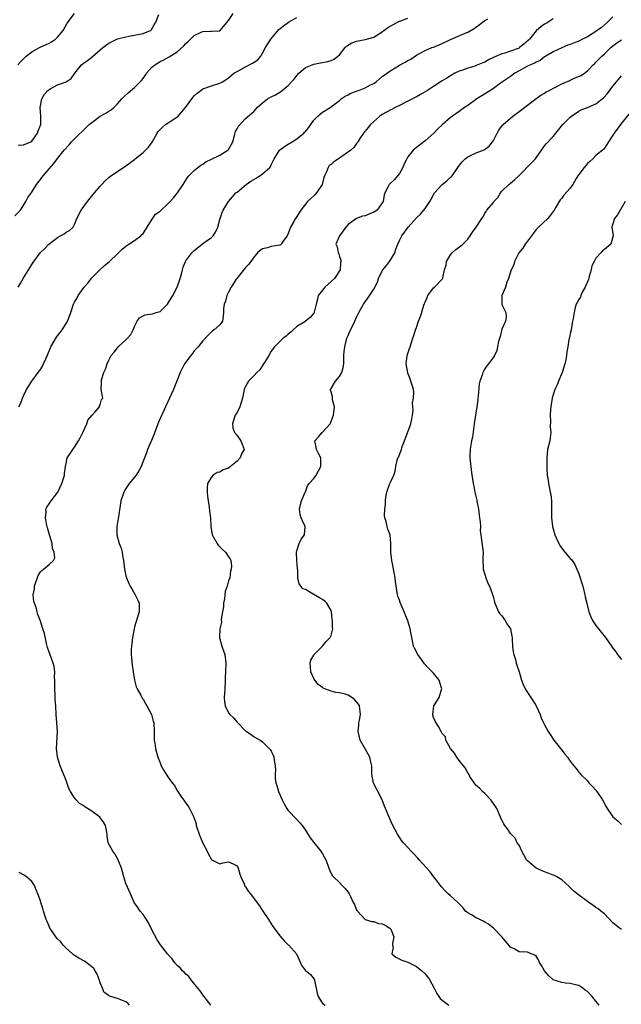
# Model space of a CAD drawing. Units: inches. Extents: x 2577000 to 2580000, y 1521000 to 1524000.
# Drawn here: x 2578692 to 2578833, y 1521341 to 1521572 of the extents above; entities that cross this region are included whole.
import ezdxf

# ---------------------------------------------------------------- set-up
doc = ezdxf.new("R2010")
doc.units = ezdxf.units.IN
doc.header["$MEASUREMENT"] = 0
doc.layers.add('LD25771521_2ft', color=140, linetype='Continuous')

msp = doc.modelspace()

# ---------------------------------------------------------------- linework, layer by layer
at = {"layer": 'LD25771521_2ft'}
for points, elevation in [([(2578691, 1521525.67), (2578692.3, 1521527), (2578693.61, 1521529), (2578694.05, 1521529.95), (2578695, 1521531.21), (2578696.1, 1521533), (2578697, 1521534.15), (2578697.35, 1521534.65), (2578699, 1521536.64), (2578700.14, 1521537.86), (2578701, 1521539.1), (2578702.55, 1521541), (2578703.7, 1521542.3), (2578704.28, 1521543), (2578705, 1521543.68), (2578707.69, 1521546.31), (2578708.42, 1521547), (2578709, 1521547.51), (2578711, 1521548.96), (2578712.33, 1521549.67), (2578713, 1521550.12), (2578713.55, 1521550.45), (2578714.15, 1521551), (2578715, 1521551.83), (2578716.06, 1521553), (2578716.51, 1521553.48), (2578717.55, 1521554.45), (2578719, 1521555.67), (2578720.34, 1521557), (2578720.66, 1521557.34), (2578721, 1521557.82), (2578721.52, 1521558.48), (2578721.85, 1521559), (2578723, 1521560.33), (2578723.75, 1521561), (2578724.52, 1521561.48), (2578725, 1521561.74), (2578725.86, 1521562.14), (2578727, 1521562.77), (2578727.16, 1521562.84), (2578729, 1521564.02), (2578730.56, 1521565.44), (2578731, 1521565.99), (2578731.56, 1521566.44), (2578732.12, 1521567), (2578733, 1521567.81), (2578734.65, 1521568.65), (2578735, 1521568.8), (2578736.86, 1521568.86), (2578737, 1521568.85), (2578739, 1521568.97), (2578741, 1521571.33), (2578742.09, 1521573)], 8488), ([(2578691.71, 1521561), (2578692.31, 1521561.69), (2578693.31, 1521562.69), (2578693.66, 1521563), (2578695, 1521564.06), (2578696.77, 1521565), (2578698.3, 1521565.7), (2578699, 1521566.04), (2578699.61, 1521566.39), (2578700.55, 1521567), (2578701, 1521567.47), (2578702.3, 1521569), (2578703.29, 1521570.71), (2578705, 1521572.97)], 8492), ([(2578691.78, 1521542.22), (2578693, 1521542.26), (2578694.76, 1521543), (2578695, 1521543.13), (2578696.3, 1521545), (2578696.47, 1521545.53), (2578697.05, 1521547), (2578697.08, 1521549), (2578696.94, 1521551), (2578697, 1521551.41), (2578697.33, 1521553), (2578697.91, 1521554.09), (2578698.74, 1521555), (2578699, 1521555.23), (2578699.45, 1521555.45), (2578701, 1521556.27), (2578703, 1521557), (2578704.2, 1521557.8), (2578705.01, 1521559), (2578706.62, 1521561), (2578707, 1521561.31), (2578707.99, 1521562.01), (2578709, 1521562.81), (2578709.12, 1521562.88), (2578711, 1521564.49), (2578711.56, 1521565), (2578713, 1521566.03), (2578713.61, 1521566.39), (2578715, 1521567.04), (2578717, 1521567.55), (2578717.66, 1521567.66), (2578721, 1521568.34), (2578722.72, 1521569), (2578722.88, 1521569.12), (2578723, 1521569.27), (2578723.64, 1521570.36), (2578724, 1521571), (2578724.74, 1521572.74)], 8490), ([(2578691.79, 1521509), (2578692.22, 1521509.78), (2578692.95, 1521511), (2578694.55, 1521513.45), (2578695, 1521514.24), (2578695.3, 1521514.7), (2578695.48, 1521515), (2578696.9, 1521517), (2578697, 1521517.1), (2578698.01, 1521517.99), (2578698.97, 1521519), (2578701, 1521520.6), (2578702.56, 1521521.44), (2578703, 1521521.83), (2578703.77, 1521522.23), (2578704.62, 1521523), (2578705, 1521523.61), (2578705.53, 1521525), (2578706.56, 1521527), (2578708.02, 1521529), (2578709.66, 1521531), (2578711, 1521532.57), (2578711.39, 1521533), (2578712.18, 1521533.82), (2578713, 1521534.61), (2578713.46, 1521535), (2578715, 1521536.05), (2578717, 1521537.34), (2578719, 1521538.82), (2578719.2, 1521539), (2578721, 1521540.45), (2578721.58, 1521541), (2578722.26, 1521541.74), (2578723.11, 1521542.89), (2578724.31, 1521545), (2578724.58, 1521545.42), (2578725.57, 1521546.43), (2578726.28, 1521547), (2578728.44, 1521548.44), (2578729, 1521548.79), (2578729.25, 1521549), (2578730.95, 1521551), (2578732.68, 1521553.32), (2578733, 1521553.7), (2578733.67, 1521554.33), (2578734.54, 1521555), (2578735, 1521555.34), (2578737, 1521556.1), (2578739, 1521556.69), (2578739.61, 1521557), (2578740.45, 1521557.55), (2578741, 1521557.92), (2578742.26, 1521559), (2578743, 1521559.43), (2578745, 1521560.53), (2578746.65, 1521561.35), (2578747, 1521561.63), (2578747.84, 1521562.16), (2578748.56, 1521563), (2578749, 1521563.68), (2578749.68, 1521565), (2578750.94, 1521567), (2578752.77, 1521569.23), (2578753, 1521569.44), (2578753.88, 1521570.12), (2578755.06, 1521571), (2578757, 1521572.06)], 8486), ([(2578691.96, 1521481), (2578692.31, 1521481.69), (2578692.76, 1521483), (2578693, 1521483.52), (2578693.74, 1521485), (2578695.02, 1521487), (2578696.45, 1521489), (2578696.7, 1521489.3), (2578697, 1521489.71), (2578697.5, 1521490.5), (2578697.73, 1521491), (2578698.23, 1521492.23), (2578698.74, 1521493.26), (2578699.46, 1521495), (2578700.75, 1521497.25), (2578701, 1521497.61), (2578702.08, 1521499), (2578703, 1521500.49), (2578703.34, 1521501), (2578703.82, 1521502.18), (2578704.11, 1521503), (2578704.76, 1521505), (2578704.84, 1521505.16), (2578705, 1521505.48), (2578705.56, 1521506.44), (2578705.84, 1521507), (2578707, 1521508.69), (2578707.23, 1521509), (2578708.07, 1521509.93), (2578709, 1521511.11), (2578710.93, 1521513), (2578711.99, 1521514.01), (2578713.14, 1521515), (2578715, 1521516.75), (2578715.29, 1521517), (2578716.16, 1521517.84), (2578717, 1521518.52), (2578717.66, 1521519), (2578719, 1521519.88), (2578720.46, 1521521), (2578720.75, 1521521.25), (2578721, 1521521.55), (2578721.61, 1521522.39), (2578723, 1521524.67), (2578723.96, 1521526.04), (2578725, 1521526.78), (2578727, 1521528.6), (2578727.38, 1521529), (2578728.1, 1521529.9), (2578729.1, 1521531), (2578730.43, 1521533), (2578730.62, 1521533.38), (2578731, 1521533.97), (2578731.38, 1521534.62), (2578731.72, 1521535), (2578733, 1521536.29), (2578733.86, 1521537), (2578734.53, 1521537.47), (2578735, 1521537.74), (2578735.74, 1521538.27), (2578737.05, 1521538.95), (2578739, 1521539.86), (2578740.84, 1521541), (2578740.92, 1521541.08), (2578741, 1521541.18), (2578741.99, 1521543), (2578742.44, 1521544.44), (2578742.65, 1521545.35), (2578743, 1521545.97), (2578743.34, 1521546.66), (2578745, 1521548.39), (2578746.42, 1521549.58), (2578747, 1521550.17), (2578747.74, 1521551), (2578749, 1521552.11), (2578750.13, 1521553), (2578750.69, 1521553.31), (2578751, 1521553.52), (2578752.03, 1521553.97), (2578753, 1521554.62), (2578753.26, 1521554.74), (2578753.55, 1521555), (2578755, 1521556.13), (2578755.75, 1521557), (2578756.36, 1521557.64), (2578757, 1521558.52), (2578757.46, 1521559), (2578759, 1521560.33), (2578760.56, 1521561), (2578761, 1521561.17), (2578762.57, 1521561.43), (2578763, 1521561.53), (2578764.26, 1521561.74), (2578765, 1521561.98), (2578765.73, 1521562.27), (2578766.61, 1521563), (2578767, 1521563.35), (2578768.32, 1521565), (2578768.64, 1521565.36), (2578769.84, 1521566.16), (2578771, 1521566.49), (2578771.38, 1521566.62), (2578773, 1521566.89), (2578775, 1521567.48), (2578776.34, 1521568.34), (2578777, 1521568.73), (2578777.33, 1521569), (2578778.31, 1521569.69), (2578780.59, 1521571), (2578781, 1521571.19), (2578781.31, 1521571.31), (2578783, 1521571.92)], 8484), ([(2578831, 1521572.25), (2578829.75, 1521571), (2578829, 1521570.35), (2578828.29, 1521569.71), (2578827.29, 1521569), (2578827, 1521568.78), (2578825, 1521567.51), (2578823.89, 1521567), (2578823, 1521566.52), (2578822.17, 1521566.17), (2578821, 1521565.73), (2578820.44, 1521565.56), (2578819, 1521564.95), (2578817, 1521564), (2578815.29, 1521563), (2578815, 1521562.82), (2578813.97, 1521562.03), (2578813, 1521561.61), (2578812.64, 1521561.36), (2578811.7, 1521561), (2578811, 1521560.66), (2578809, 1521559.57), (2578807.99, 1521559), (2578807, 1521558.27), (2578804.66, 1521556.66), (2578803, 1521555.47), (2578801.53, 1521554.47), (2578800.27, 1521553.73), (2578799.14, 1521553), (2578797, 1521551.5), (2578796.25, 1521551), (2578795, 1521550.09), (2578793.44, 1521549), (2578793, 1521548.67), (2578791, 1521546.95), (2578790.02, 1521545.98), (2578789.06, 1521545), (2578787, 1521543.2), (2578785, 1521541.61), (2578784.64, 1521541.36), (2578784.23, 1521541), (2578783, 1521539.47), (2578782.71, 1521539), (2578782.16, 1521537.84), (2578781.84, 1521537), (2578781, 1521535.59), (2578780.55, 1521535), (2578779.85, 1521534.15), (2578778.65, 1521533), (2578778.33, 1521532.33), (2578777.61, 1521531), (2578777.45, 1521530.55), (2578777.19, 1521529), (2578777, 1521528.7), (2578775.77, 1521527), (2578775, 1521526.48), (2578774.09, 1521526.09), (2578773, 1521525.66), (2578772.41, 1521525.59), (2578771, 1521525), (2578769, 1521523.59), (2578768.48, 1521523), (2578767.88, 1521522.12), (2578766.99, 1521521), (2578766.14, 1521519), (2578766.41, 1521518.41), (2578766.68, 1521517), (2578766.82, 1521516.82), (2578767, 1521516.12), (2578767.29, 1521515.29), (2578767.31, 1521515), (2578767.26, 1521514.74), (2578767.12, 1521513), (2578765.82, 1521511), (2578765, 1521510.26), (2578764.37, 1521509.63), (2578763.58, 1521509), (2578763, 1521508.29), (2578762, 1521507), (2578761.84, 1521506.16), (2578761.51, 1521505), (2578761.09, 1521503.09), (2578761.08, 1521503), (2578761.06, 1521502.94), (2578761, 1521502.85), (2578760.11, 1521501.89), (2578759.07, 1521501), (2578758.84, 1521500.84), (2578757, 1521499.73), (2578756.16, 1521499), (2578755.58, 1521498.42), (2578755, 1521497.98), (2578754.48, 1521497.52), (2578753.8, 1521497), (2578753, 1521496.29), (2578751.8, 1521495), (2578751, 1521493.97), (2578750.45, 1521493), (2578749.58, 1521491.58), (2578749.24, 1521491), (2578749, 1521490.65), (2578748.36, 1521489.64), (2578747.68, 1521489), (2578747, 1521488.28), (2578745.72, 1521487), (2578745.44, 1521486.56), (2578745, 1521485.76), (2578744.74, 1521485.26), (2578744.66, 1521485), (2578744.61, 1521484.61), (2578744.28, 1521483), (2578744, 1521482), (2578743.64, 1521481), (2578743, 1521479.68), (2578742.6, 1521479), (2578742.35, 1521478.35), (2578741.98, 1521477), (2578742.03, 1521476.03), (2578742.44, 1521475), (2578743, 1521474.27), (2578743.88, 1521473), (2578744.24, 1521472.24), (2578744.7, 1521471), (2578744.06, 1521469.94), (2578743.77, 1521469), (2578743, 1521468.28), (2578741.49, 1521467), (2578741, 1521466.64), (2578739.78, 1521466.22), (2578739, 1521465.72), (2578738.36, 1521465.64), (2578737.46, 1521465), (2578737, 1521464.51), (2578736.11, 1521463), (2578736.03, 1521461.97), (2578736.01, 1521461), (2578736.07, 1521460.07), (2578736.27, 1521459), (2578736.52, 1521457.48), (2578736.58, 1521456.58), (2578736.78, 1521455), (2578736.87, 1521453), (2578737.2, 1521451), (2578738.33, 1521449), (2578738.62, 1521448.62), (2578739, 1521448.19), (2578739.61, 1521447.61), (2578740.29, 1521447), (2578741, 1521445.86), (2578741.42, 1521445.42), (2578741.54, 1521445), (2578741.71, 1521443.71), (2578741.62, 1521443), (2578741.45, 1521442.55), (2578741.3, 1521441), (2578741, 1521440.29), (2578740.68, 1521439), (2578740.22, 1521437.78), (2578740.19, 1521437), (2578740.05, 1521436.05), (2578739.85, 1521435), (2578739.83, 1521434.17), (2578739.61, 1521433), (2578739.33, 1521431.33), (2578739.4, 1521430.6), (2578739.01, 1521429), (2578738.94, 1521427), (2578739.46, 1521425), (2578739.87, 1521423.87), (2578740.12, 1521423), (2578740.36, 1521421), (2578740.28, 1521419), (2578740.25, 1521417.75), (2578740.26, 1521417), (2578740.19, 1521415), (2578740.09, 1521413.91), (2578739.98, 1521413), (2578740.06, 1521412.06), (2578740.2, 1521411), (2578741, 1521409.37), (2578741.32, 1521409), (2578742.2, 1521408.2), (2578743, 1521407.2), (2578743.13, 1521407.13), (2578745, 1521405.15), (2578746.29, 1521404.29), (2578747, 1521403.8), (2578748.46, 1521403), (2578749, 1521402.63), (2578750.77, 1521400.77), (2578751, 1521400.42), (2578751.44, 1521399.44), (2578751.6, 1521399), (2578751.69, 1521398.31), (2578751.96, 1521397), (2578751.98, 1521395.98), (2578751.93, 1521395), (2578751.97, 1521394.03), (2578752.09, 1521393), (2578752.35, 1521392.35), (2578752.7, 1521391), (2578753.55, 1521389), (2578754.06, 1521388.06), (2578754.66, 1521387), (2578755, 1521386.49), (2578757, 1521384.4), (2578757.68, 1521383.68), (2578758.27, 1521383), (2578759, 1521381.96), (2578760.14, 1521380.14), (2578761, 1521379.08), (2578762.61, 1521377), (2578763, 1521376.4), (2578763.5, 1521375.5), (2578763.76, 1521375), (2578764.25, 1521373.75), (2578764.52, 1521373), (2578764.63, 1521372.63), (2578765.31, 1521371.31), (2578765.57, 1521371), (2578767, 1521369.66), (2578767.65, 1521369), (2578768.28, 1521368.28), (2578769, 1521367.44), (2578769.28, 1521367), (2578769.56, 1521366.44), (2578770.21, 1521365), (2578770.52, 1521364.52), (2578771, 1521363.23), (2578771.1, 1521363.1), (2578771.17, 1521363), (2578773, 1521361.03), (2578774.54, 1521360.54), (2578775, 1521360.53), (2578776.12, 1521360.12), (2578777, 1521360.04), (2578777.67, 1521359.67), (2578778.78, 1521359), (2578779, 1521358.73), (2578779.74, 1521357), (2578779.41, 1521355.41), (2578779.41, 1521355), (2578779.55, 1521354.45), (2578779.26, 1521353), (2578780.19, 1521352.19), (2578781.55, 1521351.55), (2578783, 1521351.05), (2578785, 1521350.04), (2578786.22, 1521349), (2578787, 1521348.28), (2578787.58, 1521347.58), (2578788.04, 1521347), (2578789.18, 1521345), (2578789.74, 1521343.74), (2578790.58, 1521342.58), (2578791, 1521342.19), (2578792.61, 1521341)], 8478), ([(2578736.84, 1521341), (2578735.31, 1521343), (2578735, 1521343.37), (2578734.36, 1521344.36), (2578733.8, 1521345), (2578732.18, 1521347), (2578731.71, 1521347.71), (2578731, 1521348.24), (2578730.67, 1521348.67), (2578730.26, 1521349), (2578729.71, 1521349.71), (2578729, 1521350.28), (2578728.34, 1521351), (2578727.81, 1521351.81), (2578727, 1521352.69), (2578726.87, 1521352.87), (2578726.71, 1521353), (2578725.07, 1521355.07), (2578724.28, 1521356.28), (2578723, 1521358.73), (2578722.27, 1521360.27), (2578721.8, 1521361), (2578721, 1521362.17), (2578720.33, 1521363), (2578719.81, 1521363.81), (2578718.94, 1521365), (2578718.36, 1521366.36), (2578718.04, 1521367), (2578717, 1521369.46), (2578716.55, 1521371), (2578716.17, 1521372.17), (2578715.97, 1521373), (2578715.26, 1521374.74), (2578715.12, 1521375.12), (2578715, 1521375.32), (2578714.4, 1521376.4), (2578713.92, 1521377), (2578712.84, 1521379), (2578712.58, 1521380.58), (2578712.59, 1521381), (2578712.52, 1521381.48), (2578712.25, 1521383), (2578711.78, 1521383.78), (2578710.86, 1521385), (2578709, 1521386.39), (2578707.38, 1521387.38), (2578707, 1521387.7), (2578706.15, 1521388.15), (2578705.37, 1521389), (2578705, 1521389.5), (2578704.01, 1521391), (2578703.68, 1521391.68), (2578703, 1521393.53), (2578702.04, 1521396.04), (2578701.62, 1521397), (2578700.99, 1521399), (2578700.74, 1521401), (2578700.96, 1521405), (2578700.82, 1521407), (2578700.64, 1521409), (2578700.57, 1521411), (2578700.47, 1521412.47), (2578700.48, 1521413.52), (2578700.36, 1521415), (2578700.37, 1521416.37), (2578700.34, 1521417), (2578700.3, 1521417.7), (2578700.36, 1521419), (2578700.19, 1521420.19), (2578700, 1521421), (2578699.16, 1521423.16), (2578699, 1521423.6), (2578698.66, 1521424.66), (2578698.44, 1521425.56), (2578697.92, 1521427.92), (2578697.59, 1521429), (2578697, 1521430.8), (2578696.42, 1521432.42), (2578696.24, 1521433), (2578695.96, 1521434.04), (2578695.6, 1521435), (2578695.46, 1521435.46), (2578695.32, 1521437), (2578695.59, 1521438.41), (2578695.61, 1521439), (2578696.49, 1521441.51), (2578697, 1521442.36), (2578697.32, 1521442.68), (2578697.75, 1521443), (2578699, 1521444.11), (2578700.05, 1521445), (2578700.38, 1521445.62), (2578700.23, 1521447), (2578699.81, 1521447.81), (2578699.71, 1521449), (2578699.2, 1521450.8), (2578699.13, 1521451), (2578698.65, 1521452.65), (2578698.58, 1521453), (2578698.44, 1521453.56), (2578698.18, 1521455), (2578698.34, 1521456.34), (2578698.29, 1521457), (2578698.47, 1521457.53), (2578699, 1521458.25), (2578699.51, 1521459), (2578701.04, 1521461), (2578701.97, 1521463), (2578702.46, 1521464.46), (2578702.59, 1521465), (2578702.61, 1521465.39), (2578702.85, 1521467), (2578703, 1521467.75), (2578703.29, 1521469), (2578703.93, 1521470.07), (2578704.57, 1521471), (2578705, 1521471.5), (2578705.9, 1521473), (2578706.29, 1521473.71), (2578706.95, 1521475), (2578707.85, 1521477), (2578708.12, 1521477.88), (2578709.09, 1521479), (2578709.81, 1521479.81), (2578710.79, 1521481), (2578710.82, 1521481.18), (2578711, 1521481.47), (2578711.32, 1521482.68), (2578711.56, 1521483), (2578711.21, 1521485), (2578711.31, 1521486.69), (2578711.25, 1521487), (2578711.31, 1521487.31), (2578711.82, 1521489), (2578712.19, 1521489.81), (2578712.61, 1521491), (2578713, 1521491.88), (2578713.58, 1521493), (2578714.23, 1521493.77), (2578715, 1521494.79), (2578715.19, 1521495), (2578717, 1521496.61), (2578717.38, 1521497), (2578718.13, 1521497.87), (2578718.71, 1521499), (2578719, 1521499.8), (2578719.64, 1521501), (2578720.2, 1521501.8), (2578721, 1521502.29), (2578721.49, 1521502.51), (2578723.25, 1521502.75), (2578724.08, 1521503), (2578725, 1521503.24), (2578726.71, 1521505), (2578727, 1521505.36), (2578727.97, 1521507), (2578728.99, 1521509), (2578729.73, 1521511), (2578730.01, 1521512.01), (2578730.26, 1521513), (2578730.39, 1521513.61), (2578730.92, 1521515), (2578731, 1521515.16), (2578732.44, 1521517), (2578733, 1521517.58), (2578734.83, 1521519), (2578735, 1521519.15), (2578737, 1521520.55), (2578737.41, 1521521), (2578738.03, 1521521.97), (2578738.48, 1521523), (2578739, 1521524.79), (2578739.04, 1521525), (2578739.53, 1521526.47), (2578739.78, 1521527), (2578741.01, 1521529), (2578741.92, 1521530.08), (2578742.73, 1521531), (2578743, 1521531.22), (2578745.16, 1521533), (2578746.26, 1521533.74), (2578747.51, 1521534.49), (2578749, 1521535.48), (2578750.68, 1521537), (2578750.81, 1521537.19), (2578751, 1521537.56), (2578751.72, 1521539), (2578752.96, 1521541.04), (2578754.09, 1521541.91), (2578755, 1521542.41), (2578755.9, 1521543), (2578757, 1521543.69), (2578758.62, 1521545), (2578758.81, 1521545.19), (2578759, 1521545.42), (2578759.75, 1521546.25), (2578761, 1521548), (2578761.94, 1521549), (2578762.51, 1521549.49), (2578763, 1521549.87), (2578764.8, 1521551), (2578767, 1521552.66), (2578767.4, 1521553), (2578768.33, 1521553.67), (2578769, 1521553.95), (2578769.64, 1521554.36), (2578771, 1521554.81), (2578771.12, 1521554.88), (2578771.44, 1521555), (2578773, 1521555.57), (2578774.27, 1521556.27), (2578775, 1521556.64), (2578775.57, 1521557), (2578777, 1521558.22), (2578779, 1521559.69), (2578781, 1521560.89), (2578782.38, 1521561.62), (2578783, 1521562.01), (2578783.67, 1521562.33), (2578785, 1521563.25), (2578787, 1521564.32), (2578788.62, 1521565), (2578789, 1521565.14), (2578791, 1521565.96), (2578793, 1521566.88), (2578796.41, 1521568.41), (2578797, 1521568.65), (2578798.5, 1521569.5), (2578799.67, 1521570.33), (2578800.42, 1521571), (2578801, 1521571.39), (2578801.73, 1521571.73)], 8482), ([(2578817, 1521571.75), (2578815.79, 1521571), (2578815.32, 1521570.68), (2578815, 1521570.51), (2578814.14, 1521569.86), (2578813.07, 1521569), (2578813, 1521568.94), (2578811.42, 1521567), (2578811.22, 1521566.78), (2578810.17, 1521565.83), (2578809.15, 1521565), (2578809, 1521564.91), (2578807, 1521564.17), (2578805.72, 1521563.72), (2578805, 1521563.55), (2578803.21, 1521562.79), (2578803, 1521562.67), (2578801.87, 1521562.13), (2578801, 1521561.62), (2578800.55, 1521561.45), (2578799, 1521560.79), (2578798.7, 1521560.7), (2578797, 1521560.23), (2578795.75, 1521559.75), (2578795, 1521559.5), (2578794.02, 1521559), (2578793, 1521558.42), (2578792.13, 1521557.87), (2578791, 1521557.2), (2578789, 1521555.9), (2578787.55, 1521555), (2578787, 1521554.63), (2578785.94, 1521554.06), (2578785, 1521553.5), (2578784.66, 1521553.34), (2578783, 1521552.45), (2578781, 1521551.44), (2578780.02, 1521551), (2578779, 1521550.48), (2578777, 1521549.38), (2578776.45, 1521549), (2578775, 1521547.76), (2578774.28, 1521547), (2578773.7, 1521546.3), (2578773, 1521545.5), (2578772.78, 1521545.22), (2578772.57, 1521545), (2578771.75, 1521543.75), (2578771.28, 1521543), (2578771.18, 1521542.82), (2578771, 1521542.61), (2578770.33, 1521541.67), (2578769.65, 1521541), (2578767, 1521539.15), (2578765.68, 1521538.32), (2578765, 1521537.69), (2578764.59, 1521537.41), (2578764.32, 1521537), (2578763.97, 1521535.97), (2578763.49, 1521535), (2578763.35, 1521534.65), (2578762.91, 1521533), (2578761.62, 1521531), (2578761.33, 1521530.67), (2578761, 1521530.34), (2578760.27, 1521529.73), (2578759.5, 1521529), (2578759, 1521528.42), (2578757.93, 1521527), (2578757, 1521525.48), (2578756.68, 1521525), (2578756.32, 1521524.32), (2578755.55, 1521523), (2578755.36, 1521522.64), (2578755, 1521521.52), (2578754.76, 1521521), (2578753.97, 1521519.97), (2578753.3, 1521519), (2578753.16, 1521518.84), (2578753, 1521518.79), (2578751, 1521518.45), (2578750.16, 1521518.16), (2578749, 1521517.92), (2578748.44, 1521517.56), (2578747.83, 1521517), (2578747, 1521516.07), (2578746.25, 1521515), (2578745.7, 1521514.3), (2578745, 1521513.59), (2578744.76, 1521513.24), (2578742.94, 1521511), (2578742.8, 1521510.8), (2578741.61, 1521509), (2578741, 1521507.77), (2578740.65, 1521507), (2578740.32, 1521505.68), (2578740.02, 1521505), (2578739.86, 1521503.86), (2578739.87, 1521503), (2578739.8, 1521502.2), (2578739.57, 1521501), (2578739, 1521500.13), (2578737.66, 1521499), (2578737.28, 1521498.72), (2578736.27, 1521497.73), (2578735, 1521496.42), (2578733.93, 1521495), (2578733, 1521494.07), (2578732.58, 1521493.42), (2578732.19, 1521493), (2578730.74, 1521491), (2578729.69, 1521489), (2578729, 1521487.18), (2578728.38, 1521485.62), (2578728.12, 1521485), (2578727.22, 1521483), (2578726.28, 1521481), (2578725, 1521478.24), (2578724.64, 1521477.36), (2578723.56, 1521474.44), (2578723, 1521473.09), (2578722.06, 1521471), (2578721.8, 1521470.2), (2578721.33, 1521469), (2578720.6, 1521467), (2578720.02, 1521465.98), (2578719.4, 1521465), (2578717.74, 1521463), (2578717, 1521461.87), (2578716.68, 1521461.32), (2578716.51, 1521461), (2578715.85, 1521459), (2578715.25, 1521455.25), (2578715.19, 1521454.81), (2578714.85, 1521453), (2578714.87, 1521451), (2578715.45, 1521449), (2578715.88, 1521447.88), (2578716.11, 1521447), (2578716.28, 1521445.72), (2578716.41, 1521445), (2578716.65, 1521443), (2578717, 1521441.42), (2578717.11, 1521441), (2578717.66, 1521439.66), (2578717.98, 1521439), (2578718.35, 1521438.35), (2578719.2, 1521437), (2578719.76, 1521435.76), (2578720.08, 1521435), (2578720.09, 1521433), (2578719, 1521429.46), (2578718.9, 1521429), (2578718.57, 1521427), (2578718.41, 1521425.59), (2578718.29, 1521425), (2578718.22, 1521424.22), (2578718.21, 1521423), (2578718.28, 1521422.28), (2578718.5, 1521420.5), (2578718.72, 1521419), (2578718.99, 1521416.99), (2578719.43, 1521415.43), (2578719.62, 1521415), (2578720.46, 1521413.54), (2578720.74, 1521413), (2578720.82, 1521412.82), (2578721, 1521412.59), (2578721.55, 1521411.55), (2578721.93, 1521411), (2578723.02, 1521409), (2578723.4, 1521407.4), (2578723.51, 1521407), (2578723.61, 1521405), (2578723.63, 1521403), (2578723.73, 1521402.27), (2578723.92, 1521401), (2578724.5, 1521399), (2578725, 1521397.68), (2578725.29, 1521397), (2578725.87, 1521395.87), (2578726.4, 1521395), (2578727, 1521394.18), (2578727.82, 1521393), (2578728.34, 1521392.34), (2578729.06, 1521391.06), (2578729.88, 1521389.88), (2578730.69, 1521388.69), (2578731, 1521388.21), (2578731.56, 1521387.56), (2578731.92, 1521387), (2578732.73, 1521385.27), (2578732.93, 1521384.93), (2578733.42, 1521383.42), (2578733.47, 1521383), (2578734.12, 1521381), (2578734.35, 1521380.35), (2578735, 1521378.92), (2578736.04, 1521377), (2578736.32, 1521376.32), (2578737, 1521375.07), (2578737.03, 1521375.03), (2578737.09, 1521375), (2578739, 1521374.08), (2578739.72, 1521374.28), (2578741, 1521374.52), (2578742.08, 1521374.08), (2578743, 1521373.61), (2578743.28, 1521373), (2578743.65, 1521371.65), (2578743.88, 1521371), (2578744.66, 1521369.34), (2578744.86, 1521368.86), (2578745, 1521368.67), (2578745.64, 1521367.64), (2578746.15, 1521367), (2578747, 1521365.83), (2578748.26, 1521364.26), (2578749.01, 1521362.98), (2578750.34, 1521361), (2578750.63, 1521360.63), (2578751, 1521359.99), (2578751.42, 1521359.42), (2578751.69, 1521359), (2578753, 1521357.17), (2578754.02, 1521356.02), (2578755, 1521355.07), (2578755.1, 1521355), (2578756.89, 1521353), (2578758.2, 1521350.2), (2578759, 1521349.13), (2578760.19, 1521348.19), (2578761.09, 1521347.09), (2578761.12, 1521347), (2578761.13, 1521346.87), (2578761.78, 1521343.78), (2578762, 1521343), (2578763, 1521341.35), (2578763.6, 1521341)], 8480), ([(2578827.74, 1521341), (2578827, 1521341.95), (2578826.12, 1521343), (2578825, 1521344.18), (2578824.51, 1521344.51), (2578823.91, 1521345), (2578823, 1521345.59), (2578822.23, 1521345.77), (2578821, 1521346.09), (2578819.87, 1521346.13), (2578819, 1521346.25), (2578817, 1521346.93), (2578815.93, 1521347.93), (2578814.94, 1521349), (2578814.26, 1521350.26), (2578813.79, 1521351), (2578813.56, 1521351.56), (2578813, 1521352.41), (2578812.69, 1521352.69), (2578811.85, 1521353), (2578811, 1521353.35), (2578809, 1521353.48), (2578807.87, 1521354.13), (2578807, 1521354.57), (2578805.9, 1521355.9), (2578804.95, 1521357), (2578803.03, 1521359.03), (2578801.9, 1521359.9), (2578801, 1521360.44), (2578800.61, 1521360.61), (2578799.81, 1521361), (2578799, 1521361.44), (2578797.92, 1521362.08), (2578797, 1521362.57), (2578796.51, 1521363), (2578795.82, 1521363.82), (2578794.67, 1521365), (2578793, 1521366.53), (2578792.45, 1521367), (2578791.72, 1521367.72), (2578790.78, 1521368.78), (2578789.94, 1521369.94), (2578789, 1521371.09), (2578788.17, 1521372.17), (2578785.63, 1521375), (2578785.35, 1521375.35), (2578784.42, 1521376.42), (2578783.8, 1521377), (2578783, 1521377.89), (2578781.96, 1521379), (2578781.53, 1521379.53), (2578781, 1521380.27), (2578780.55, 1521381), (2578779.34, 1521383.34), (2578778.58, 1521385), (2578777.53, 1521387.53), (2578777.01, 1521389), (2578775.97, 1521391), (2578775.62, 1521391.62), (2578774.95, 1521392.95), (2578774.58, 1521395), (2578774.52, 1521396.52), (2578774.54, 1521397), (2578774.26, 1521398.26), (2578774.07, 1521399), (2578773.73, 1521399.73), (2578773, 1521400.93), (2578771.86, 1521403), (2578771.67, 1521403.67), (2578771.35, 1521405), (2578771.52, 1521406.48), (2578771.55, 1521407), (2578771.65, 1521407.65), (2578771.92, 1521409), (2578771.65, 1521411), (2578771.41, 1521411.41), (2578771, 1521411.94), (2578770.5, 1521412.5), (2578769.84, 1521413), (2578769, 1521413.52), (2578768.28, 1521413.72), (2578767, 1521414.05), (2578766.13, 1521414.13), (2578765, 1521414.44), (2578763.52, 1521415), (2578763.17, 1521415.17), (2578763, 1521415.32), (2578762.03, 1521416.03), (2578761.23, 1521417), (2578761, 1521417.44), (2578760.27, 1521419), (2578760.2, 1521420.2), (2578760.14, 1521421), (2578760.29, 1521421.71), (2578761, 1521422.87), (2578761.06, 1521423), (2578763, 1521424.94), (2578763.9, 1521426.1), (2578764.81, 1521427), (2578765, 1521427.44), (2578765.43, 1521429), (2578765.37, 1521429.37), (2578765.37, 1521431), (2578765.3, 1521431.3), (2578765.13, 1521433), (2578765, 1521433.3), (2578764.04, 1521435), (2578763.52, 1521435.52), (2578763, 1521435.93), (2578762.28, 1521436.28), (2578760.83, 1521437.17), (2578759, 1521438.2), (2578758.41, 1521438.41), (2578757.92, 1521439), (2578757.54, 1521439.54), (2578757.26, 1521441), (2578757.22, 1521442.78), (2578757.16, 1521443.16), (2578757, 1521445), (2578756.93, 1521447), (2578757, 1521447.28), (2578757.55, 1521449), (2578758.01, 1521449.99), (2578758.78, 1521451), (2578758.98, 1521453), (2578758.31, 1521454.31), (2578758, 1521455), (2578757.81, 1521455.81), (2578757.66, 1521457), (2578757.89, 1521458.11), (2578758.12, 1521459), (2578758.95, 1521461), (2578759, 1521461.08), (2578759.53, 1521462.47), (2578759.9, 1521463), (2578761, 1521464.21), (2578761.56, 1521465), (2578762.64, 1521467), (2578762.64, 1521468.64), (2578762.61, 1521469), (2578762.12, 1521469.88), (2578761.59, 1521471), (2578761.54, 1521471.54), (2578761.21, 1521473), (2578762.07, 1521473.93), (2578762.95, 1521475), (2578763, 1521475.03), (2578764.8, 1521477), (2578764.89, 1521477.11), (2578765.55, 1521479), (2578765.64, 1521479.64), (2578765.8, 1521481), (2578765.37, 1521482.63), (2578765.34, 1521483.34), (2578765, 1521484.51), (2578764.9, 1521484.9), (2578764.83, 1521485), (2578764.89, 1521485.11), (2578765, 1521485.23), (2578766.05, 1521487), (2578767, 1521488.1), (2578767.51, 1521489), (2578767.84, 1521490.16), (2578767.99, 1521491), (2578768.03, 1521492.03), (2578768.03, 1521493), (2578768.1, 1521493.9), (2578768.22, 1521495), (2578768.74, 1521497), (2578769, 1521497.68), (2578769.6, 1521499), (2578770.17, 1521500.17), (2578770.59, 1521501), (2578771, 1521501.95), (2578771.52, 1521503), (2578772.59, 1521505), (2578773.6, 1521506.4), (2578775, 1521508.51), (2578775.27, 1521509), (2578775.86, 1521510.14), (2578776.12, 1521511), (2578777, 1521512.77), (2578777.13, 1521513), (2578777.96, 1521514.04), (2578778.69, 1521515), (2578779, 1521515.46), (2578779.94, 1521517), (2578780.18, 1521517.82), (2578780.68, 1521519), (2578781, 1521519.87), (2578781.54, 1521521), (2578783.05, 1521523), (2578785, 1521525.17), (2578785.92, 1521526.08), (2578787, 1521527.36), (2578788.16, 1521529), (2578788.48, 1521529.52), (2578789.26, 1521531), (2578791, 1521533), (2578792.13, 1521533.87), (2578793, 1521534.68), (2578793.19, 1521534.81), (2578794.72, 1521537), (2578794.82, 1521537.18), (2578795.68, 1521538.32), (2578796.41, 1521539), (2578797, 1521539.45), (2578797.83, 1521539.83), (2578799, 1521540.4), (2578800.87, 1521541.13), (2578802.01, 1521541.99), (2578802.82, 1521543), (2578803, 1521543.28), (2578803.91, 1521545), (2578804.3, 1521545.7), (2578805.14, 1521546.86), (2578805.26, 1521547), (2578807.52, 1521549), (2578809, 1521550.04), (2578812.95, 1521553.05), (2578814.14, 1521553.86), (2578815, 1521554.38), (2578815.37, 1521554.63), (2578816.03, 1521555), (2578819, 1521556.53), (2578820.14, 1521557), (2578820.73, 1521557.27), (2578821, 1521557.41), (2578821.76, 1521557.76), (2578823.54, 1521558.46), (2578824.33, 1521559), (2578825, 1521559.54), (2578826.33, 1521561), (2578826.71, 1521561.29), (2578827, 1521561.57), (2578828.35, 1521563), (2578829, 1521563.57), (2578830.47, 1521565), (2578831, 1521565.42), (2578831.91, 1521566.09), (2578833, 1521566.84)], 8476), ([(2578833, 1521358.66), (2578832.5, 1521359), (2578831.67, 1521359.67), (2578831, 1521360.28), (2578829, 1521362.34), (2578828.19, 1521363), (2578827.52, 1521363.52), (2578827, 1521363.86), (2578826.34, 1521364.34), (2578825.36, 1521365), (2578822.59, 1521367), (2578821.75, 1521367.75), (2578821, 1521368.49), (2578820.71, 1521368.71), (2578819, 1521370.3), (2578817.87, 1521371), (2578817.29, 1521371.29), (2578817, 1521371.42), (2578815.86, 1521371.86), (2578815, 1521372.18), (2578813, 1521373), (2578811, 1521374.72), (2578810.79, 1521375), (2578810.16, 1521376.16), (2578809.67, 1521377), (2578809, 1521378.38), (2578808.6, 1521379), (2578808.07, 1521380.07), (2578807.14, 1521381), (2578807, 1521381.18), (2578806.27, 1521382.27), (2578805.68, 1521383), (2578805.43, 1521383.43), (2578805, 1521384.23), (2578804.7, 1521385), (2578803.79, 1521387), (2578803.48, 1521387.48), (2578802.68, 1521388.68), (2578802.44, 1521389), (2578801, 1521390.48), (2578800.44, 1521391), (2578799.73, 1521391.73), (2578799, 1521392.36), (2578798.48, 1521393), (2578797.49, 1521394.51), (2578797.22, 1521395), (2578797.16, 1521395.16), (2578797, 1521395.29), (2578796.46, 1521396.46), (2578796, 1521397), (2578795, 1521398.25), (2578794.43, 1521399), (2578793.91, 1521399.91), (2578792.96, 1521401), (2578791.89, 1521403), (2578791.78, 1521403.78), (2578791, 1521404.54), (2578790.86, 1521404.86), (2578790.76, 1521405), (2578790.18, 1521406.18), (2578789.59, 1521407), (2578789.39, 1521407.39), (2578789, 1521408.28), (2578788.84, 1521408.84), (2578788.81, 1521409), (2578789.03, 1521411), (2578790.29, 1521413), (2578790.85, 1521414.85), (2578790.91, 1521415), (2578790.46, 1521416.46), (2578790.31, 1521417), (2578789, 1521418.67), (2578788.7, 1521419), (2578787.84, 1521419.84), (2578786.86, 1521420.86), (2578786.15, 1521421.85), (2578785.29, 1521423), (2578784.53, 1521424.53), (2578784.33, 1521425), (2578783.88, 1521427), (2578783.77, 1521427.77), (2578783.51, 1521429), (2578783, 1521430.92), (2578782.16, 1521433), (2578781.18, 1521435.18), (2578781, 1521435.7), (2578780.64, 1521436.64), (2578780.55, 1521437), (2578780.5, 1521437.5), (2578780.09, 1521440.09), (2578780, 1521441), (2578779.77, 1521442.23), (2578779.6, 1521443), (2578779.52, 1521443.52), (2578779.25, 1521445), (2578779.01, 1521446.99), (2578778.98, 1521448.98), (2578778.83, 1521451), (2578778.34, 1521452.34), (2578778.14, 1521453), (2578777.88, 1521454.12), (2578777.59, 1521455), (2578777.53, 1521455.53), (2578777.59, 1521457), (2578777.77, 1521458.23), (2578777.76, 1521459), (2578777.85, 1521459.85), (2578778.06, 1521461), (2578778.32, 1521461.68), (2578778.77, 1521463), (2578779, 1521463.48), (2578779.68, 1521465), (2578780.05, 1521465.95), (2578780.17, 1521467), (2578780.49, 1521468.49), (2578780.67, 1521469), (2578780.8, 1521469.2), (2578781.47, 1521471), (2578781.67, 1521471.67), (2578782.23, 1521473), (2578783.72, 1521477), (2578783.91, 1521478.09), (2578784.09, 1521479), (2578784.2, 1521480.2), (2578784.18, 1521481), (2578784.09, 1521481.91), (2578784.28, 1521483), (2578784.41, 1521484.41), (2578784.3, 1521485), (2578783.99, 1521486.01), (2578783.72, 1521487), (2578783.5, 1521487.5), (2578783, 1521488.86), (2578782.95, 1521488.95), (2578782.58, 1521491), (2578782.85, 1521493), (2578783, 1521493.47), (2578783.37, 1521494.63), (2578783.51, 1521495), (2578784.15, 1521497), (2578784.37, 1521497.63), (2578784.79, 1521499), (2578785, 1521499.56), (2578785.49, 1521501), (2578785.91, 1521502.09), (2578786.73, 1521504.73), (2578786.88, 1521505.12), (2578787, 1521505.46), (2578787.47, 1521506.53), (2578787.7, 1521507), (2578789, 1521508.81), (2578789.24, 1521509), (2578791, 1521510.81), (2578791.11, 1521510.89), (2578791.16, 1521511), (2578791.14, 1521511.14), (2578791.59, 1521513), (2578791.92, 1521514.08), (2578792.07, 1521515), (2578793, 1521516.53), (2578793.39, 1521517), (2578794.25, 1521517.75), (2578795.37, 1521518.63), (2578795.83, 1521519), (2578797, 1521520.21), (2578797.59, 1521521), (2578798.15, 1521521.85), (2578798.97, 1521523), (2578800.27, 1521525), (2578800.6, 1521525.4), (2578801, 1521526.26), (2578801.32, 1521526.68), (2578801.46, 1521527), (2578803, 1521528.8), (2578803.14, 1521529), (2578804.05, 1521529.95), (2578804.66, 1521531), (2578805, 1521531.4), (2578806.63, 1521533), (2578807, 1521533.27), (2578807.93, 1521534.07), (2578809, 1521535.1), (2578811.95, 1521538.05), (2578812.85, 1521539), (2578813, 1521539.2), (2578814.24, 1521541), (2578815, 1521542), (2578815.45, 1521542.55), (2578817, 1521544.24), (2578818.26, 1521545.74), (2578819.26, 1521547), (2578821, 1521548.77), (2578821.28, 1521549), (2578823, 1521550.11), (2578823.57, 1521550.43), (2578825, 1521550.99), (2578827, 1521551.87), (2578828.75, 1521553.25), (2578829.72, 1521554.28), (2578831, 1521556.01), (2578831.83, 1521557), (2578833, 1521558.43)], 8474), ([(2578835, 1521549.85), (2578832.77, 1521547), (2578831.27, 1521545), (2578831, 1521544.52), (2578829.96, 1521543), (2578829, 1521541.47), (2578828.79, 1521541.21), (2578828.55, 1521541), (2578827, 1521539.74), (2578826.27, 1521539), (2578825.61, 1521538.39), (2578825, 1521537.87), (2578824.23, 1521537), (2578823, 1521535.35), (2578822.76, 1521535), (2578822.38, 1521534.38), (2578821.59, 1521533), (2578821, 1521532.15), (2578819.53, 1521530.47), (2578819, 1521529.8), (2578818.61, 1521529.39), (2578818.37, 1521529), (2578817.65, 1521527.65), (2578817.26, 1521527), (2578816.3, 1521525.7), (2578815.72, 1521525), (2578813.53, 1521523), (2578813, 1521522.45), (2578812.39, 1521521.61), (2578811.91, 1521521), (2578811, 1521519.72), (2578810.44, 1521519), (2578809.93, 1521518.07), (2578808.99, 1521516.99), (2578807.95, 1521515), (2578807.79, 1521514.21), (2578807.2, 1521513), (2578806.53, 1521511), (2578806.16, 1521510.16), (2578805.82, 1521509), (2578805.01, 1521507.01), (2578804.99, 1521505), (2578805, 1521504.93), (2578805.93, 1521503), (2578806.01, 1521502.01), (2578805.83, 1521501), (2578805, 1521499.14), (2578804.57, 1521497.43), (2578804.22, 1521496.22), (2578803.97, 1521495), (2578803.82, 1521494.18), (2578803.25, 1521493), (2578803, 1521492.6), (2578801.87, 1521491), (2578801.47, 1521490.53), (2578801, 1521489.87), (2578800.68, 1521489.32), (2578800.53, 1521489), (2578800.35, 1521488.35), (2578799.84, 1521487), (2578799.66, 1521486.34), (2578799.43, 1521483.43), (2578799.38, 1521483), (2578799.37, 1521482.63), (2578799.17, 1521481), (2578798.51, 1521477), (2578798.09, 1521473.91), (2578797.89, 1521473), (2578797.63, 1521471.63), (2578797.56, 1521471), (2578797.48, 1521469.48), (2578797.5, 1521469), (2578797.61, 1521467.61), (2578797.71, 1521467), (2578797.97, 1521465), (2578798.14, 1521464.14), (2578798.25, 1521463), (2578798.42, 1521462.42), (2578798.66, 1521461), (2578799.11, 1521459.11), (2578799.14, 1521458.86), (2578799.49, 1521457), (2578799.64, 1521455.64), (2578799.79, 1521455), (2578799.92, 1521454.08), (2578799.96, 1521453), (2578799.95, 1521451.95), (2578800.05, 1521451), (2578800.25, 1521449.75), (2578800.58, 1521447), (2578800.52, 1521445.48), (2578800.63, 1521443), (2578801, 1521441.78), (2578801.25, 1521441), (2578801.73, 1521439.73), (2578802.1, 1521439), (2578802.74, 1521437.26), (2578803, 1521436.39), (2578803.28, 1521435.28), (2578803.33, 1521435), (2578804.24, 1521433), (2578804.54, 1521432.54), (2578805, 1521432.08), (2578805.77, 1521431), (2578806.18, 1521430.18), (2578807, 1521429), (2578807.29, 1521427.29), (2578807.37, 1521427), (2578807.42, 1521426.58), (2578807.45, 1521425), (2578807.65, 1521423.65), (2578807.8, 1521423), (2578808.15, 1521421.85), (2578808.36, 1521421), (2578808.5, 1521420.5), (2578809, 1521418.98), (2578809.61, 1521417), (2578810, 1521416), (2578810.48, 1521415), (2578811.78, 1521413), (2578812.23, 1521412.23), (2578813.02, 1521411), (2578813.92, 1521409), (2578814.22, 1521408.22), (2578814.75, 1521407), (2578815, 1521406.59), (2578815.85, 1521405), (2578816.33, 1521404.33), (2578817.19, 1521403), (2578818.75, 1521401), (2578818.85, 1521400.85), (2578819.74, 1521399.74), (2578820.39, 1521399), (2578821, 1521398.07), (2578821.47, 1521397.47), (2578821.81, 1521397), (2578822.35, 1521396.35), (2578823, 1521395.52), (2578823.25, 1521395.25), (2578823.42, 1521395), (2578825, 1521393.46), (2578825.37, 1521393), (2578826.18, 1521392.18), (2578827, 1521391.26), (2578827.22, 1521391), (2578828.57, 1521389), (2578829.39, 1521387.39), (2578829.61, 1521387), (2578831, 1521385.04), (2578832.1, 1521384.1), (2578833, 1521383.28)], 8472), ([(2578833.83, 1521529), (2578832.08, 1521525.92), (2578831.35, 1521525), (2578831, 1521523.82), (2578830.73, 1521523), (2578831.06, 1521521), (2578831, 1521520.72), (2578830.51, 1521519), (2578829, 1521517.76), (2578828.56, 1521517.44), (2578828.13, 1521517), (2578827, 1521515.75), (2578826.56, 1521515), (2578826.06, 1521513.94), (2578825.89, 1521513), (2578825.44, 1521511.44), (2578825.23, 1521510.77), (2578824.67, 1521509.33), (2578824.5, 1521509), (2578823.81, 1521507.81), (2578823.45, 1521507), (2578823.38, 1521506.62), (2578823, 1521506.06), (2578822.62, 1521505.38), (2578822.39, 1521505), (2578822.17, 1521504.17), (2578821.89, 1521503), (2578821.66, 1521501.66), (2578821.56, 1521501), (2578821.18, 1521499), (2578821, 1521498.16), (2578820.83, 1521497.17), (2578820.77, 1521497), (2578820.7, 1521496.7), (2578820.4, 1521495), (2578820.2, 1521493.8), (2578820.13, 1521493), (2578819.96, 1521491.96), (2578819.75, 1521491), (2578819.07, 1521489), (2578818.23, 1521487), (2578817.91, 1521486.09), (2578817.4, 1521485), (2578817, 1521483.81), (2578816.78, 1521483), (2578816.5, 1521481.5), (2578816.35, 1521480.35), (2578816.27, 1521479), (2578816.39, 1521477.61), (2578816.32, 1521476.32), (2578816.48, 1521475), (2578816.31, 1521473.69), (2578816.18, 1521473), (2578815.67, 1521471), (2578815.48, 1521469), (2578815.54, 1521466.46), (2578815.62, 1521465), (2578815.81, 1521463.81), (2578815.9, 1521463), (2578816.13, 1521461.87), (2578816.32, 1521461), (2578816.43, 1521460.43), (2578816.6, 1521459), (2578816.61, 1521457.39), (2578816.63, 1521456.63), (2578816.6, 1521455), (2578816.81, 1521453), (2578817.36, 1521451), (2578817.71, 1521450.29), (2578818.29, 1521449), (2578818.54, 1521448.54), (2578819.39, 1521447.39), (2578819.74, 1521447), (2578821, 1521445.52), (2578821.25, 1521445.25), (2578822.06, 1521444.06), (2578822.57, 1521443), (2578823, 1521441.91), (2578823.32, 1521441), (2578823.72, 1521439.72), (2578823.92, 1521439), (2578824.4, 1521437), (2578824.49, 1521436.49), (2578824.84, 1521435), (2578825, 1521434.35), (2578825.37, 1521433), (2578825.83, 1521431.83), (2578826.18, 1521431), (2578827, 1521429.82), (2578827.58, 1521429), (2578828.24, 1521428.24), (2578829.28, 1521427), (2578830.62, 1521425), (2578831, 1521424.47), (2578831.65, 1521423.65), (2578832.08, 1521423), (2578833, 1521421.88)], 8470), ([(2578717.82, 1521341), (2578717.44, 1521341.44), (2578717, 1521341.73), (2578715, 1521342.57), (2578713.48, 1521343), (2578713.12, 1521343.12), (2578713, 1521343.23), (2578711.94, 1521343.94), (2578711.49, 1521345), (2578711, 1521346.23), (2578710.75, 1521347), (2578710.25, 1521348.25), (2578709.84, 1521349), (2578709.53, 1521349.53), (2578709, 1521349.97), (2578707.29, 1521351.29), (2578706.01, 1521352.01), (2578705, 1521352.62), (2578704.77, 1521352.77), (2578704.49, 1521353), (2578703, 1521354.33), (2578702.34, 1521355), (2578701.77, 1521355.77), (2578701, 1521356.5), (2578700.59, 1521357), (2578699.66, 1521358.34), (2578699.23, 1521359), (2578699, 1521359.43), (2578698.57, 1521360.57), (2578698.37, 1521361), (2578697.74, 1521363), (2578697.58, 1521363.58), (2578697.1, 1521365), (2578697, 1521365.37), (2578696.41, 1521367), (2578696, 1521368), (2578695.63, 1521369), (2578695, 1521369.95), (2578693.71, 1521371), (2578693, 1521371.45), (2578692.01, 1521372.01)], 8484)]:
    msp.add_lwpolyline(points, dxfattribs=dict(at, elevation=elevation))

doc.saveas('drawing.dxf')
